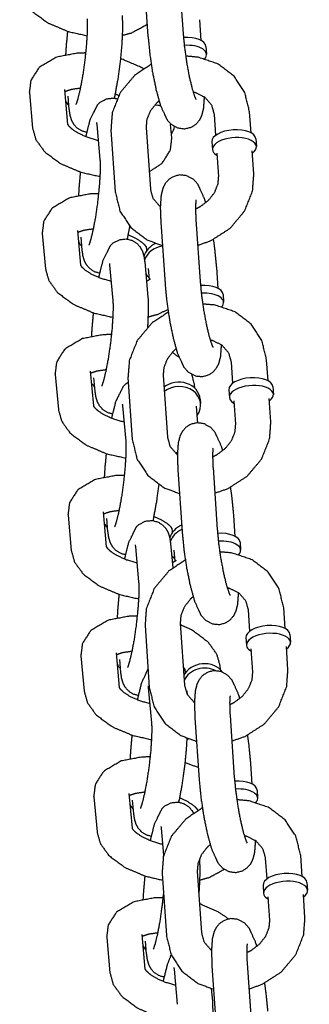
# Model space of a CAD drawing. Extents: x -19 to 547, y -19 to 427.
# Drawn here: x 420 to 421, y 289 to 295 of the extents above; entities that cross this region are included whole.
import ezdxf

# ---------------------------------------------------------------- set-up
doc = ezdxf.new("R2010")
doc.units = 0
doc.header["$LTSCALE"] = 16
doc.header["$MEASUREMENT"] = 0
doc.layers.add('1', color=7, linetype='CONTINUOUS')

msp = doc.modelspace()

# ---------------------------------------------------------------- linework, layer by layer
at = {"layer": '1'}
for p, q in [((420.47743, 294.97116), (420.50011, 294.64146)), ((420.66449, 294.98403), (420.68717, 294.65433)), ((420.78283, 294.61774), (420.77519, 294.72883)), ((420.80849, 294.5862), (420.81133, 294.54498)), ((419.86899, 294.33957), (419.88614, 294.15233)), ((420.05571, 294.35667), (420.07265, 294.17168)), ((420.0816, 294.25101), (420.07517, 294.32122)), ((421.04807, 294.1269), (421.04042, 294.23798)), ((420.86101, 294.11403), (420.85337, 294.22512)), ((420.22746, 294.17169), (420.2446, 293.98445)), ((420.30292, 294.14322), (420.3256, 293.81353)), ((420.48998, 294.15609), (420.51266, 293.8264)), ((420.62678, 294.10022), (420.62035, 294.17044)), ((420.83991, 294.07926), (420.84274, 294.03805)), ((421.07373, 294.09535), (421.07657, 294.05414)), ((421.06311, 293.90829), (421.0546, 294.03192)), ((420.87605, 293.89542), (420.86754, 294.01906)), ((420.75521, 293.66525), (420.7779, 293.33555)), ((420.12428, 293.60769), (420.14122, 293.42271)), ((420.56816, 293.65238), (420.59084, 293.32268)), ((419.93757, 293.5906), (419.95471, 293.40335)), ((420.15017, 293.50203), (420.14374, 293.57225)), ((420.49344, 293.50006), (420.49149, 293.52139)), ((420.29603, 293.42272), (420.31317, 293.23547)), ((420.48275, 293.43981), (420.49989, 293.25257)), ((420.50749, 293.34659), (420.5022, 293.40437)), ((420.87356, 293.29896), (420.86592, 293.41005)), ((420.89922, 293.26741), (420.90206, 293.2262)), ((420.95174, 292.79524), (420.9441, 292.90633)), ((421.1388, 292.80811), (421.13115, 292.9192)), ((420.00614, 292.84162), (420.02328, 292.65438)), ((420.19285, 292.85872), (420.20979, 292.67373)), ((420.21874, 292.75305), (420.21231, 292.82327)), ((420.39365, 292.82444), (420.41633, 292.49475)), ((420.5807, 292.83731), (420.60339, 292.50762)), ((420.74873, 292.76817), (420.74677, 292.78951)), ((421.16446, 292.77657), (421.16729, 292.73536)), ((420.93064, 292.76048), (420.93347, 292.71927)), ((421.15384, 292.58951), (421.14533, 292.71314)), ((420.3646, 292.67374), (420.38174, 292.4865)), ((420.76392, 292.60227), (420.75749, 292.67248)), ((420.77761, 292.70973), (420.77976, 292.68632)), ((420.96678, 292.57664), (420.95827, 292.70027)), ((420.84594, 292.34647), (420.86863, 292.01677)), ((420.65889, 292.3336), (420.68157, 292.0039)), ((420.07471, 292.09264), (420.09185, 291.9054)), ((420.26143, 292.10974), (420.27836, 291.92475)), ((420.96429, 291.98018), (420.95664, 292.09127)), ((420.28731, 292.00407), (420.28088, 292.07429)), ((420.63058, 292.0021), (420.62863, 292.02344)), ((420.61989, 291.94186), (420.63174, 291.81238)), ((420.98995, 291.94863), (420.99279, 291.90742)), ((420.43317, 291.92476), (420.45031, 291.73752)), ((420.64463, 291.84863), (420.63934, 291.90641)), ((421.04247, 291.47646), (421.03482, 291.58755)), ((421.22953, 291.48933), (421.22188, 291.60042)), ((420.67143, 291.51853), (420.69412, 291.18883)), ((420.48438, 291.50566), (420.50706, 291.17596)), ((421.25519, 291.45779), (421.25802, 291.41658)), ((421.02137, 291.4417), (421.0242, 291.40049)), ((420.33, 291.36076), (420.34693, 291.17578)), ((421.05751, 291.25786), (421.049, 291.38149)), ((421.24456, 291.27073), (421.23606, 291.39436)), ((420.14328, 291.34367), (420.16042, 291.15642)), ((420.35588, 291.2551), (420.34945, 291.32531)), ((420.69915, 291.25312), (420.6972, 291.27446)), ((420.88587, 291.27022), (420.88392, 291.29156)), ((420.50174, 291.17579), (420.51888, 290.98854)), ((420.7098, 291.13678), (420.70791, 291.15743)), ((420.74961, 291.01482), (420.7723, 290.68512)), ((420.93667, 291.02768), (420.95935, 290.69799)), ((421.05502, 290.6614), (421.04737, 290.77248)), ((421.08068, 290.62985), (421.08351, 290.58864)), ((420.21185, 290.59469), (420.22899, 290.40745)), ((420.39857, 290.61178), (420.4155, 290.4268)), ((420.42445, 290.50612), (420.41802, 290.57634)), ((420.76602, 290.5227), (420.76577, 290.52549)), ((420.57031, 290.42681), (420.58334, 290.28449)), ((420.77343, 290.26477), (420.77417, 290.25666)), ((421.1332, 290.15768), (421.12555, 290.26877)), ((421.32025, 290.17055), (421.31261, 290.28164)), ((420.76216, 290.19975), (420.78484, 289.87005)), ((420.5751, 290.18688), (420.59779, 289.85718)), ((421.11209, 290.12292), (421.11493, 290.08171)), ((421.34592, 290.13901), (421.34875, 290.09779)), ((421.14824, 289.93907), (421.13973, 290.06271)), ((421.33529, 289.95194), (421.32679, 290.07558)), ((420.28042, 289.84571), (420.29756, 289.65847)), ((420.46714, 289.86281), (420.48407, 289.67782)), ((420.49302, 289.75714), (420.48659, 289.82736)), ((420.63888, 289.67783), (420.65602, 289.49059)), ((420.84034, 289.69603), (420.86303, 289.36634)), ((421.0274, 289.7089), (421.05008, 289.37921)), ((420.83668, 289.57387), (420.84274, 289.50768))]:
    msp.add_line(p, q, dxfattribs=at)
for centre, major_axis, ratio, start_param, end_param in [((420.69158, 294.57815), (0.11691, 0.00804), 0.4726206, 0, 1.5623053), ((420.69442, 294.53694), (-0.11691, -0.00804), 0.4726206, 2.7096436, 4.6934445), ((420.16746, 294.34147), (-0.1167, -0.01068), 0.865212, 0.3547402, 0.6435011), ((420.52377, 294.197), (-0.1167, -0.01068), 0.865212, 4.3261509, 4.3471404), ((420.52592, 294.17359), (-0.1167, -0.01068), 0.865212, 4.2737982, 4.549074), ((420.52592, 294.17359), (-0.1167, -0.01068), 0.865212, 2.4980915, 2.9060262), ((420.95682, 294.08731), (-0.11691, -0.00804), 0.4726206, 3.1415927, 6.2831853), ((420.95965, 294.0461), (-0.11691, -0.00804), 0.4726206, 2.4980915, 6.4491458), ((420.95965, 294.0461), (-0.11691, -0.00804), 0.4726206, 0.1659605, 0.6435011), ((420.23603, 293.5925), (-0.1167, -0.01068), 0.865212, 0.3547402, 0.6435011), ((420.59234, 293.44802), (-0.1167, -0.01068), 0.865212, 5.0925124, 5.9660777), ((420.59449, 293.42462), (-0.1167, -0.01068), 0.865212, 4.7837245, 5.9316249), ((420.59449, 293.42462), (-0.1167, -0.01068), 0.865212, 0.3547402, 0.6435011), ((420.78231, 293.25937), (0.11691, 0.00804), 0.4726206, 0, 1.5623053), ((420.78515, 293.21816), (-0.11691, -0.00804), 0.4726206, 2.7096436, 4.6934445), ((421.04755, 292.76853), (-0.11691, -0.00804), 0.4726206, 3.1415927, 6.2831853), ((420.3046, 292.84352), (-0.1167, -0.01068), 0.865212, 0.3547402, 0.6435011), ((420.66092, 292.69904), (-0.1167, -0.01068), 0.865212, 3.1415927, 5.3387104), ((420.66306, 292.67564), (-0.1167, -0.01068), 0.865212, 2.4980915, 5.3444006), ((421.05038, 292.72731), (-0.11691, -0.00804), 0.4726206, 2.4980915, 6.4491458), ((421.05038, 292.72731), (-0.11691, -0.00804), 0.4726206, 0.1659605, 0.6435011), ((420.37317, 292.09454), (-0.1167, -0.01068), 0.865212, 0.3547402, 0.6435011), ((420.72949, 291.95007), (-0.1167, -0.01068), 0.865212, 5.0787694, 5.9660777), ((420.73163, 291.92666), (-0.1167, -0.01068), 0.865212, 5.0836686, 5.9316249), ((420.87304, 291.94059), (0.11691, 0.00804), 0.4726206, 0, 1.5623053), ((420.87587, 291.89938), (-0.11691, -0.00804), 0.4726206, 2.7096436, 4.6934445), ((420.73163, 291.92666), (-0.1167, -0.01068), 0.865212, 0.3547402, 0.6435011), ((421.13828, 291.44974), (-0.11691, -0.00804), 0.4726206, 3.1415927, 6.2831853), ((421.14111, 291.40853), (-0.11691, -0.00804), 0.4726206, 2.4980915, 6.4491458), ((421.14111, 291.40853), (-0.11691, -0.00804), 0.4726206, 0.1659605, 0.6435011), ((420.44174, 291.34556), (-0.1167, -0.01068), 0.865212, 0.3547402, 0.6435011), ((420.79806, 291.20109), (-0.1167, -0.01068), 0.865212, 3.6295437, 5.7947951), ((420.8002, 291.17768), (-0.1167, -0.01068), 0.865212, 4.0829567, 5.8049318), ((420.96377, 290.62181), (0.11691, 0.00804), 0.4726206, 0, 1.5623053), ((420.9666, 290.5806), (-0.11691, -0.00804), 0.4726206, 2.7096436, 4.6934445), ((420.51031, 290.59659), (-0.1167, -0.01068), 0.865212, 0.3547402, 0.6435011), ((421.23184, 290.08975), (-0.11691, -0.00804), 0.4726206, 2.4980915, 6.4491458), ((421.22901, 290.13096), (-0.11691, -0.00804), 0.4726206, 3.1415927, 6.2831853), ((421.23184, 290.08975), (-0.11691, -0.00804), 0.4726206, 0.1659605, 0.6435011), ((420.57888, 289.84761), (-0.1167, -0.01068), 0.865212, 0.3547402, 0.6435011)]:
    msp.add_ellipse(centre, major_axis=major_axis, ratio=ratio, start_param=start_param, end_param=end_param, dxfattribs=at)
for points, knots in [([(419.81757, 294.90131), (419.83501, 294.83958), (419.88101, 294.77568), (419.96696, 294.71188), (420.07545, 294.6662), (420.17583, 294.64359)], [3.187981, 3.187981, 3.3951495, 3.6651827, 4.0277513, 4.4016561, 4.7176043, 4.7176043]), ([(420.17603, 294.73343), (420.17727, 294.70741), (420.1765, 294.65806), (420.17201, 294.58876), (420.16355, 294.50867), (420.15195, 294.4281), (420.1387, 294.35716), (420.12607, 294.30528), (420.11774, 294.28011), (420.11671, 294.27777), (420.11669, 294.27774)], [0.5272288, 0.5272288, 0.7286678, 0.988596, 1.2801308, 1.5840342, 1.8910975, 2.1950257, 2.4857478, 2.7367994, 2.8167099, 2.8263488, 2.8263488]), ([(420.36275, 294.75052), (420.36485, 294.69316), (420.36094, 294.59952), (420.35178, 294.5034), (420.33858, 294.40763), (420.32231, 294.31914), (420.32057, 294.31108)], [0.5272288, 0.5272288, 0.8085371, 1.183231, 1.5223196, 1.8553625, 2.190768, 2.2241605, 2.2241605]), ([(420.36365, 294.64583), (420.4128, 294.65893), (420.49578, 294.70438)], [5.31700763, 5.31700763, 5.48956415, 5.81558513, 5.81558513]), ([(420.06355, 294.54294), (420.06626, 294.58926), (420.07333, 294.66686)], [4.14844459, 4.14844459, 4.32482365, 4.60000733, 4.60000733]), ([(420.68717, 294.65433), (420.69403, 294.58186), (420.70529, 294.502), (420.71967, 294.42512), (420.7351, 294.36123), (420.74842, 294.31926), (420.75488, 294.30429), (420.75501, 294.30407)], [1.0944054, 1.0944054, 1.388029, 1.6912476, 1.9956707, 2.2936899, 2.5706149, 2.7912783, 2.8184141, 2.8184141]), ([(420.50011, 294.64146), (420.50972, 294.54438), (420.52449, 294.4468), (420.54325, 294.35494), (420.56552, 294.27428), (420.60021, 294.19832), (420.62204, 294.17382), (420.65993, 294.15275), (420.69754, 294.14862), (420.73027, 294.15701), (420.75613, 294.1737), (420.77462, 294.1951), (420.78696, 294.21951), (420.7963, 294.25663), (420.8006, 294.31752)], [1.0944054, 1.0944054, 1.441709, 1.7777477, 2.1142432, 2.463128, 2.8766217, 2.996753, 3.0937951, 3.1534888, 3.2039734, 3.2576497, 3.3244084, 3.4184741, 3.6015151, 3.9013108, 3.9013108]), ([(420.1685, 294.55185), (420.12314, 294.55066), (420.0144, 294.52984), (419.92069, 294.47469), (419.87667, 294.40583), (419.86877, 294.34225), (419.86899, 294.33957)], [1.8337956, 1.8337956, 1.9781484, 2.3479715, 2.7221559, 2.9829372, 3.1796591, 3.187981, 3.187981]), ([(420.4757, 294.46789), (420.46024, 294.47689), (420.35387, 294.52191)], [0.8272538, 0.8272538, 0.88615864, 1.25319524, 1.25319524]), ([(421.04042, 294.23798), (421.01496, 294.34152), (420.95691, 294.42888), (420.87156, 294.49353), (420.76536, 294.52942), (420.7002, 294.53499)], [0.0617316, 0.0617316, 0.3657716, 0.6647932, 0.9690049, 1.2850546, 1.4674499, 1.4674499]), ([(420.51711, 294.49157), (420.42939, 294.43284), (420.35242, 294.34124), (420.30957, 294.23387), (420.30292, 294.14322)], [1.9921026, 1.9921026, 2.284476, 2.6188055, 2.9452811, 3.2033243, 3.2033243]), ([(420.14011, 294.36385), (420.13586, 294.36359), (420.08992, 294.35679), (420.06225, 294.34716), (420.05685, 294.34423)], [1.95670391, 1.95670391, 1.97782252, 2.23943576, 2.47800305, 2.5557959, 2.5557959]), ([(420.85337, 294.22512), (420.83962, 294.27366), (420.80301, 294.31577), (420.75378, 294.33994), (420.7403, 294.34334)], [0.0617316, 0.0617316, 0.4291085, 0.8241299, 1.1660058, 1.245769, 1.245769]), ([(420.17051, 294.10639), (420.17346, 294.12066), (420.19259, 294.19678), (420.23321, 294.27834), (420.24608, 294.29025), (420.28039, 294.30796), (420.31632, 294.31154), (420.33476, 294.30815)], [5.2747294, 5.2747294, 5.3323606, 5.6831289, 6.128077, 6.1750453, 6.2454769, 6.2937892, 6.3174984, 6.3174984]), ([(420.55858, 294.29657), (420.54516, 294.28464), (420.51203, 294.2428), (420.49331, 294.19638), (420.48998, 294.15609)], [2.2463197, 2.2463197, 2.33943765, 2.63046543, 2.93207885, 3.20332427, 3.20332427]), ([(420.1752, 294.12872), (420.14812, 294.1363), (420.12326, 294.15209), (420.10552, 294.17201), (420.09405, 294.19344), (420.0859, 294.2208), (420.0816, 294.25101)], [3.15757462, 3.15757462, 3.19396968, 3.23899581, 3.2951867, 3.37177681, 3.50387109, 3.66882146, 3.66882146]), ([(420.22623, 294.18115), (420.22657, 294.17926), (420.22746, 294.17169)], [6.62916896, 6.62916896, 6.70552678, 6.81041411, 6.81041411]), ([(419.88614, 294.15233), (419.90358, 294.0906), (419.94958, 294.0267), (420.03553, 293.96291), (420.14402, 293.91722), (420.2444, 293.89461)], [3.187981, 3.187981, 3.3951495, 3.6651827, 4.0277513, 4.4016561, 4.7176043, 4.7176043]), ([(420.07229, 294.17247), (420.07237, 294.17229), (420.07848, 294.16337), (420.09611, 294.14681), (420.12858, 294.12571), (420.1766, 294.10408), (420.23522, 294.08684)], [3.3330893, 3.3330893, 3.3681912, 3.5927523, 3.8057075, 4.039163, 4.2950563, 4.5612138, 4.5612138]), ([(420.50624, 293.91969), (420.57508, 293.96511), (420.61911, 294.03396), (420.627, 294.09754), (420.62678, 294.10022)], [5.58152617, 5.58152617, 5.86374859, 6.12452982, 6.32125171, 6.32957367, 6.32957367]), ([(420.2446, 293.98445), (420.24584, 293.95843), (420.24507, 293.90908), (420.24058, 293.83978), (420.23212, 293.75969), (420.22052, 293.67912), (420.20727, 293.60818), (420.19464, 293.55631), (420.18631, 293.53113), (420.18528, 293.52879), (420.18526, 293.52876)], [0.5272288, 0.5272288, 0.7286678, 0.988596, 1.2801308, 1.5840342, 1.8910975, 2.1950257, 2.4857478, 2.7367994, 2.8167099, 2.8263488, 2.8263488]), ([(420.13212, 293.79396), (420.13483, 293.84028), (420.1419, 293.91788)], [4.14844459, 4.14844459, 4.32482365, 4.60000733, 4.60000733]), ([(420.80745, 293.75494), (420.80051, 293.77723), (420.76582, 293.85319), (420.74399, 293.8777), (420.70609, 293.89876), (420.66848, 293.90289), (420.63576, 293.8945), (420.60989, 293.87781), (420.5914, 293.85641), (420.57907, 293.832), (420.56973, 293.79489), (420.5654, 293.7308), (420.56816, 293.65238)], [5.500077, 5.500077, 5.6047207, 6.0182143, 6.1383457, 6.2353877, 6.2950815, 6.345566, 6.3992423, 6.4660011, 6.5600668, 6.7431077, 7.057267, 7.3775907, 7.3775907]), ([(420.75289, 293.72204), (420.77584, 293.73336), (420.82086, 293.76687), (420.85399, 293.80872), (420.87271, 293.85513), (420.87605, 293.89542)], [5.0651217, 5.0651217, 5.193411, 5.4810303, 5.7720581, 6.0736715, 6.3449169, 6.3449169]), ([(420.7646, 293.52877), (420.83435, 293.55303), (420.93663, 293.61867), (421.0136, 293.71028), (421.05645, 293.81764), (421.06311, 293.90829)], [4.8853, 4.8853, 5.089225, 5.4260687, 5.7603982, 6.0868738, 6.3449169, 6.3449169]), ([(420.3256, 293.81353), (420.35106, 293.70999), (420.40911, 293.62263), (420.49447, 293.55798), (420.57678, 293.52703)], [3.2033243, 3.2033243, 3.5073643, 3.8063858, 4.1105975, 4.3584, 4.3584]), ([(420.51266, 293.8264), (420.52641, 293.77785), (420.56302, 293.73574), (420.56542, 293.73399)], [3.20332427, 3.20332427, 3.57070116, 3.96572253, 3.98536358, 3.98536358]), ([(420.23707, 293.80287), (420.19171, 293.80168), (420.08297, 293.78087), (419.98926, 293.72571), (419.94524, 293.65686), (419.93734, 293.59327), (419.93757, 293.5906)], [1.8337956, 1.8337956, 1.9781484, 2.3479715, 2.7221559, 2.9829372, 3.1796591, 3.187981, 3.187981]), ([(420.75552, 293.76894), (420.75543, 293.76853), (420.75434, 293.76085), (420.753, 293.73728), (420.75372, 293.69136), (420.75521, 293.66525)], [6.64967505, 6.64967505, 6.68461548, 6.81709523, 7.00889913, 7.25906103, 7.37759073, 7.37759073]), ([(420.20868, 293.61487), (420.20443, 293.61461), (420.15849, 293.60781), (420.13082, 293.59819), (420.12542, 293.59525)], [1.95670391, 1.95670391, 1.97782252, 2.23943576, 2.47800305, 2.5557959, 2.5557959]), ([(420.40237, 293.63001), (420.39088, 293.57016), (420.38914, 293.5621)], [1.95915869, 1.95915869, 2.19076799, 2.22416047, 2.22416047]), ([(420.23908, 293.35741), (420.24203, 293.37168), (420.26116, 293.44781), (420.30178, 293.52936), (420.31465, 293.54128), (420.34896, 293.55898), (420.38489, 293.56256), (420.41622, 293.55452), (420.44108, 293.53873), (420.45882, 293.5188), (420.4703, 293.49738), (420.47845, 293.47002), (420.48275, 293.43981)], [5.2747294, 5.2747294, 5.3323606, 5.6831289, 6.128077, 6.1750453, 6.2454769, 6.2937892, 6.3355623, 6.3805885, 6.4367794, 6.5133695, 6.6454637, 6.8104141, 6.8104141]), ([(420.49169, 293.51913), (420.48587, 293.52744), (420.46823, 293.54401), (420.43576, 293.5651), (420.39383, 293.58443)], [0.26445697, 0.26445697, 0.45115964, 0.66411486, 0.89757037, 1.12377263, 1.12377263]), ([(420.86592, 293.41005), (420.8563, 293.50714), (420.84892, 293.55994)], [4.23599808, 4.23599808, 4.58330162, 4.76459796, 4.76459796]), ([(420.24377, 293.37974), (420.21669, 293.38733), (420.19183, 293.40311), (420.17409, 293.42304), (420.16262, 293.44447), (420.15447, 293.47182), (420.15017, 293.50203)], [3.15757462, 3.15757462, 3.19396968, 3.23899581, 3.2951867, 3.37177681, 3.50387109, 3.66882146, 3.66882146]), ([(419.95471, 293.40335), (419.97215, 293.34163), (420.01815, 293.27772), (420.1041, 293.21393), (420.21259, 293.16825), (420.31297, 293.14564)], [3.187981, 3.187981, 3.3951495, 3.6651827, 4.0277513, 4.4016561, 4.7176043, 4.7176043]), ([(420.14086, 293.4235), (420.14094, 293.42331), (420.14705, 293.4144), (420.16468, 293.39783), (420.19715, 293.37674), (420.24517, 293.3551), (420.3038, 293.33786)], [3.3330893, 3.3330893, 3.3681912, 3.5927523, 3.8057075, 4.039163, 4.2950563, 4.5612138, 4.5612138]), ([(420.2948, 293.43218), (420.29514, 293.43029), (420.29603, 293.42272)], [6.62916896, 6.62916896, 6.70552678, 6.81041411, 6.81041411]), ([(420.49194, 293.33934), (420.50209, 293.34365), (420.51248, 293.35013), (420.51302, 293.35065)], [5.51514564, 5.51514564, 5.6195957, 5.83418124, 5.90196415, 5.90196415]), ([(420.59084, 293.32268), (420.60045, 293.22559), (420.61522, 293.12802), (420.63398, 293.03615), (420.65625, 292.9555), (420.69094, 292.87954), (420.71277, 292.85503), (420.75066, 292.83397), (420.78827, 292.82984), (420.821, 292.83823), (420.84686, 292.85492), (420.86535, 292.87632), (420.87769, 292.90073), (420.88703, 292.93784), (420.89133, 292.99874)], [1.0944054, 1.0944054, 1.441709, 1.7777477, 2.1142432, 2.463128, 2.8766217, 2.996753, 3.0937951, 3.1534888, 3.2039734, 3.2576497, 3.3244084, 3.4184741, 3.6015151, 3.9013108, 3.9013108]), ([(420.7779, 293.33555), (420.78476, 293.26308), (420.79602, 293.18321), (420.8104, 293.10634), (420.82583, 293.04244), (420.83915, 293.00048), (420.84561, 292.98551), (420.84573, 292.98529)], [1.0944054, 1.0944054, 1.388029, 1.6912476, 1.9956707, 2.2936899, 2.5706149, 2.7912783, 2.8184141, 2.8184141]), ([(420.49989, 293.25257), (420.50199, 293.1952), (420.49808, 293.10156), (420.49741, 293.09254)], [0.52722881, 0.52722881, 0.80853715, 1.183231, 1.21620583, 1.21620583]), ([(420.31317, 293.23547), (420.31441, 293.20946), (420.31364, 293.1601), (420.30915, 293.0908), (420.30069, 293.01071), (420.28909, 292.93014), (420.27584, 292.85921), (420.26321, 292.80733), (420.25488, 292.78216), (420.25385, 292.77981), (420.25383, 292.77978)], [0.5272288, 0.5272288, 0.7286678, 0.988596, 1.2801308, 1.5840342, 1.8910975, 2.1950257, 2.4857478, 2.7367994, 2.8167099, 2.8263488, 2.8263488]), ([(420.50079, 293.14788), (420.54994, 293.16097), (420.60572, 293.18688)], [5.31700763, 5.31700763, 5.48956415, 5.70178954, 5.70178954]), ([(421.13115, 292.9192), (421.10569, 293.02274), (421.04764, 293.1101), (420.96229, 293.17475), (420.85608, 293.21064), (420.79093, 293.21621)], [0.0617316, 0.0617316, 0.3657716, 0.6647932, 0.9690049, 1.2850546, 1.4674499, 1.4674499]), ([(420.20069, 293.04498), (420.2034, 293.0913), (420.21047, 293.1689)], [4.14844459, 4.14844459, 4.32482365, 4.60000733, 4.60000733]), ([(420.60783, 293.17279), (420.52012, 293.11406), (420.44315, 293.02245), (420.4003, 292.91509), (420.39365, 292.82444)], [1.9921026, 1.9921026, 2.284476, 2.6188055, 2.9452811, 3.2033243, 3.2033243]), ([(420.30564, 293.0539), (420.26028, 293.05271), (420.15154, 293.03189), (420.05783, 292.97673), (420.01381, 292.90788), (420.00591, 292.8443), (420.00614, 292.84162)], [1.8337956, 1.8337956, 1.9781484, 2.3479715, 2.7221559, 2.9829372, 3.1796591, 3.187981, 3.187981]), ([(420.6493, 292.97779), (420.63589, 292.96586), (420.60276, 292.92402), (420.58404, 292.8776), (420.5807, 292.83731)], [2.2463197, 2.2463197, 2.33943765, 2.63046543, 2.93207885, 3.20332427, 3.20332427]), ([(420.9441, 292.90633), (420.93035, 292.95488), (420.89374, 292.99699), (420.84451, 293.02116), (420.83103, 293.02456)], [0.0617316, 0.0617316, 0.4291085, 0.8241299, 1.1660058, 1.245769, 1.245769]), ([(420.27725, 292.8659), (420.27301, 292.86564), (420.22706, 292.85883), (420.19939, 292.84921), (420.19399, 292.84628)], [1.95670391, 1.95670391, 1.97782252, 2.23943576, 2.47800305, 2.5557959, 2.5557959]), ([(420.30765, 292.60843), (420.3106, 292.62271), (420.32973, 292.69883), (420.37035, 292.78039), (420.38322, 292.7923), (420.3953, 292.80048)], [5.27472937, 5.27472937, 5.33236064, 5.68312888, 6.12807703, 6.17504531, 6.20547773, 6.20547773]), ([(420.31234, 292.63076), (420.28526, 292.63835), (420.2604, 292.65413), (420.24266, 292.67406), (420.23119, 292.69549), (420.22304, 292.72285), (420.21874, 292.75305)], [3.15757462, 3.15757462, 3.19396968, 3.23899581, 3.2951867, 3.37177681, 3.50387109, 3.66882146, 3.66882146]), ([(420.20943, 292.67452), (420.20951, 292.67433), (420.21562, 292.66542), (420.23325, 292.64886), (420.26572, 292.62776), (420.31374, 292.60612), (420.37237, 292.58889)], [3.3330893, 3.3330893, 3.3681912, 3.5927523, 3.8057075, 4.039163, 4.2950563, 4.5612138, 4.5612138]), ([(420.36337, 292.6832), (420.36371, 292.68131), (420.3646, 292.67374)], [6.62916896, 6.62916896, 6.70552678, 6.81041411, 6.81041411]), ([(420.02328, 292.65438), (420.04072, 292.59265), (420.08672, 292.52875), (420.17267, 292.46495), (420.28116, 292.41927), (420.38154, 292.39666)], [3.187981, 3.187981, 3.3951495, 3.6651827, 4.0277513, 4.4016561, 4.7176043, 4.7176043]), ([(420.89818, 292.43616), (420.89123, 292.45845), (420.85655, 292.53441), (420.83472, 292.55892), (420.79682, 292.57998), (420.75921, 292.58411), (420.72649, 292.57572), (420.70062, 292.55903), (420.68213, 292.53763), (420.6698, 292.51322), (420.66045, 292.4761), (420.65613, 292.41202), (420.65889, 292.3336)], [5.500077, 5.500077, 5.6047207, 6.0182143, 6.1383457, 6.2353877, 6.2950815, 6.345566, 6.3992423, 6.4660011, 6.5600668, 6.7431077, 7.057267, 7.3775907, 7.3775907]), ([(420.76458, 292.5844), (420.76414, 292.59959), (420.76392, 292.60227)], [6.274467784, 6.274467784, 6.321251709, 6.329573668, 6.329573668]), ([(420.84362, 292.40326), (420.86656, 292.41457), (420.91159, 292.44809), (420.94472, 292.48993), (420.96344, 292.53635), (420.96678, 292.57664)], [5.0651217, 5.0651217, 5.193411, 5.4810303, 5.7720581, 6.0736715, 6.3449169, 6.3449169]), ([(420.85533, 292.20999), (420.92508, 292.23425), (421.02736, 292.29989), (421.10433, 292.3915), (421.14718, 292.49886), (421.15384, 292.58951)], [4.8853, 4.8853, 5.089225, 5.4260687, 5.7603982, 6.0868738, 6.3449169, 6.3449169]), ([(420.60339, 292.50762), (420.61713, 292.45907), (420.65375, 292.41696), (420.65615, 292.41521)], [3.20332427, 3.20332427, 3.57070116, 3.96572253, 3.98536358, 3.98536358]), ([(420.38174, 292.4865), (420.38298, 292.46048), (420.38221, 292.41113), (420.37772, 292.34182), (420.36926, 292.26174), (420.35766, 292.18117), (420.34441, 292.11023), (420.33178, 292.05835), (420.32345, 292.03318), (420.32242, 292.03084), (420.3224, 292.03081)], [0.5272288, 0.5272288, 0.7286678, 0.988596, 1.2801308, 1.5840342, 1.8910975, 2.1950257, 2.4857478, 2.7367994, 2.8167099, 2.8263488, 2.8263488]), ([(420.41633, 292.49475), (420.44179, 292.39121), (420.49984, 292.30385), (420.5852, 292.2392), (420.66751, 292.20825)], [3.2033243, 3.2033243, 3.5073643, 3.8063858, 4.1105975, 4.3584, 4.3584]), ([(420.26926, 292.29601), (420.27197, 292.34233), (420.27904, 292.41993)], [4.14844459, 4.14844459, 4.32482365, 4.60000733, 4.60000733]), ([(420.84624, 292.45016), (420.84616, 292.44975), (420.84507, 292.44207), (420.84373, 292.4185), (420.84445, 292.37258), (420.84594, 292.34647)], [6.64967505, 6.64967505, 6.68461548, 6.81709523, 7.00889913, 7.25906103, 7.37759073, 7.37759073]), ([(420.37421, 292.30492), (420.32885, 292.30373), (420.22011, 292.28291), (420.1264, 292.22775), (420.08238, 292.1589), (420.07448, 292.09532), (420.07471, 292.09264)], [1.8337956, 1.8337956, 1.9781484, 2.3479715, 2.7221559, 2.9829372, 3.1796591, 3.187981, 3.187981]), ([(420.55739, 292.25563), (420.54429, 292.1607), (420.52802, 292.0722), (420.52628, 292.06415)], [1.52520318, 1.52520318, 1.85536246, 2.19076799, 2.22416047, 2.22416047]), ([(420.95664, 292.09127), (420.94703, 292.18835), (420.93965, 292.24116)], [4.23599808, 4.23599808, 4.58330162, 4.76459796, 4.76459796]), ([(420.34582, 292.11692), (420.34158, 292.11666), (420.29563, 292.10985), (420.26796, 292.10023), (420.26256, 292.0973)], [1.95670391, 1.95670391, 1.97782252, 2.23943576, 2.47800305, 2.5557959, 2.5557959]), ([(420.62883, 292.02118), (420.62301, 292.02949), (420.60537, 292.04605), (420.57291, 292.06715), (420.53097, 292.08648)], [0.26445697, 0.26445697, 0.45115964, 0.66411486, 0.89757037, 1.12377263, 1.12377263]), ([(420.37622, 291.85945), (420.37917, 291.87373), (420.3983, 291.94985), (420.43892, 292.03141), (420.45179, 292.04332), (420.4861, 292.06103), (420.52203, 292.0646), (420.55336, 292.05656), (420.57823, 292.04078), (420.59596, 292.02085), (420.60744, 291.99942), (420.61559, 291.97206), (420.61989, 291.94186)], [5.2747294, 5.2747294, 5.3323606, 5.6831289, 6.128077, 6.1750453, 6.2454769, 6.2937892, 6.3355623, 6.3805885, 6.4367794, 6.5133695, 6.6454637, 6.8104141, 6.8104141]), ([(420.38091, 291.88179), (420.35383, 291.88937), (420.32897, 291.90515), (420.31123, 291.92508), (420.29976, 291.94651), (420.29161, 291.97387), (420.28731, 292.00407)], [3.15757462, 3.15757462, 3.19396968, 3.23899581, 3.2951867, 3.37177681, 3.50387109, 3.66882146, 3.66882146]), ([(420.68157, 292.0039), (420.69118, 291.90681), (420.70595, 291.80924), (420.72471, 291.71737), (420.74698, 291.63672), (420.78166, 291.56076), (420.8035, 291.53625), (420.84139, 291.51518), (420.879, 291.51106), (420.91173, 291.51944), (420.93759, 291.53614), (420.95608, 291.55753), (420.96842, 291.58194), (420.97776, 291.61906), (420.98206, 291.67996)], [1.0944054, 1.0944054, 1.441709, 1.7777477, 2.1142432, 2.463128, 2.8766217, 2.996753, 3.0937951, 3.1534888, 3.2039734, 3.2576497, 3.3244084, 3.4184741, 3.6015151, 3.9013108, 3.9013108]), ([(420.86863, 292.01677), (420.87549, 291.9443), (420.88675, 291.86443), (420.90113, 291.78756), (420.91656, 291.72366), (420.92988, 291.6817), (420.93634, 291.66673), (420.93646, 291.66651)], [1.0944054, 1.0944054, 1.388029, 1.6912476, 1.9956707, 2.2936899, 2.5706149, 2.7912783, 2.8184141, 2.8184141]), ([(420.43194, 291.93422), (420.43228, 291.93233), (420.43317, 291.92476)], [6.62916896, 6.62916896, 6.70552678, 6.81041411, 6.81041411]), ([(420.09185, 291.9054), (420.1093, 291.84367), (420.15529, 291.77977), (420.24125, 291.71598), (420.34974, 291.67029), (420.45011, 291.64768)], [3.187981, 3.187981, 3.3951495, 3.6651827, 4.0277513, 4.4016561, 4.7176043, 4.7176043]), ([(420.278, 291.92554), (420.27808, 291.92536), (420.28419, 291.91644), (420.30182, 291.89988), (420.33429, 291.87878), (420.38231, 291.85715), (420.44094, 291.83991)], [3.3330893, 3.3330893, 3.3681912, 3.5927523, 3.8057075, 4.039163, 4.2950563, 4.5612138, 4.5612138]), ([(421.22188, 291.60042), (421.19642, 291.70396), (421.13837, 291.79132), (421.05301, 291.85597), (420.94681, 291.89186), (420.88166, 291.89743)], [0.0617316, 0.0617316, 0.3657716, 0.6647932, 0.9690049, 1.2850546, 1.4674499, 1.4674499]), ([(420.69856, 291.85401), (420.61085, 291.79528), (420.53388, 291.70367), (420.49103, 291.59631), (420.48438, 291.50566)], [1.9921026, 1.9921026, 2.284476, 2.6188055, 2.9452811, 3.2033243, 3.2033243]), ([(420.62908, 291.84139), (420.63923, 291.8457), (420.64962, 291.85218), (420.65016, 291.85269)], [5.51514564, 5.51514564, 5.6195957, 5.83418124, 5.90196415, 5.90196415]), ([(420.45031, 291.73752), (420.45155, 291.7115), (420.45078, 291.66215), (420.44629, 291.59285), (420.43783, 291.51276), (420.42623, 291.43219), (420.41298, 291.36125), (420.40035, 291.30938), (420.39202, 291.2842), (420.39099, 291.28186), (420.39097, 291.28183)], [0.5272288, 0.5272288, 0.7286678, 0.988596, 1.2801308, 1.5840342, 1.8910975, 2.1950257, 2.4857478, 2.7367994, 2.8167099, 2.8263488, 2.8263488]), ([(420.33783, 291.54703), (420.34055, 291.59335), (420.34761, 291.67095)], [4.14844459, 4.14844459, 4.32482365, 4.60000733, 4.60000733]), ([(421.03482, 291.58755), (421.02108, 291.6361), (420.98446, 291.67821), (420.93524, 291.70237), (420.92176, 291.70578)], [0.0617316, 0.0617316, 0.4291085, 0.8241299, 1.1660058, 1.245769, 1.245769]), ([(420.74003, 291.65901), (420.72662, 291.64708), (420.69349, 291.60523), (420.67477, 291.55882), (420.67143, 291.51853)], [2.2463197, 2.2463197, 2.33943765, 2.63046543, 2.93207885, 3.20332427, 3.20332427]), ([(420.44278, 291.55594), (420.39742, 291.55475), (420.28868, 291.53394), (420.19497, 291.47878), (420.15095, 291.40993), (420.14305, 291.34634), (420.14328, 291.34367)], [1.8337956, 1.8337956, 1.9781484, 2.3479715, 2.7221559, 2.9829372, 3.1796591, 3.187981, 3.187981]), ([(420.88392, 291.29156), (420.86647, 291.35328), (420.82048, 291.41719), (420.73452, 291.48098), (420.67199, 291.51049)], [0.0463884, 0.0463884, 0.2535568, 0.5235901, 0.8861586, 1.1081274, 1.1081274]), ([(420.41439, 291.36794), (420.41015, 291.36768), (420.3642, 291.36088), (420.33653, 291.35126), (420.33113, 291.34832)], [1.95670391, 1.95670391, 1.97782252, 2.23943576, 2.47800305, 2.5557959, 2.5557959]), ([(420.44948, 291.13281), (420.4224, 291.14039), (420.39754, 291.15618), (420.3798, 291.17611), (420.36833, 291.19754), (420.36018, 291.22489), (420.35588, 291.2551)], [3.15757462, 3.15757462, 3.19396968, 3.23899581, 3.2951867, 3.37177681, 3.50387109, 3.66882146, 3.66882146]), ([(420.44479, 291.11048), (420.44774, 291.12475), (420.46687, 291.20088), (420.50032, 291.27387)], [5.27472937, 5.27472937, 5.33236064, 5.68312888, 6.09012998, 6.09012998]), ([(420.6974, 291.2722), (420.69158, 291.28051), (420.6875, 291.28499)], [0.26445697, 0.26445697, 0.45115964, 0.51592578, 0.51592578]), ([(420.98891, 291.11738), (420.98196, 291.13966), (420.94728, 291.21563), (420.92545, 291.24013), (420.88755, 291.2612), (420.84994, 291.26533), (420.81721, 291.25694), (420.79135, 291.24025), (420.77286, 291.21885), (420.76052, 291.19444), (420.75118, 291.15732), (420.74685, 291.09324), (420.74961, 291.01482)], [5.500077, 5.500077, 5.6047207, 6.0182143, 6.1383457, 6.2353877, 6.2950815, 6.345566, 6.3992423, 6.4660011, 6.5600668, 6.7431077, 7.057267, 7.3775907, 7.3775907]), ([(420.93435, 291.08448), (420.95729, 291.09579), (421.00232, 291.12931), (421.03545, 291.17115), (421.05417, 291.21757), (421.05751, 291.25786)], [5.0651217, 5.0651217, 5.193411, 5.4810303, 5.7720581, 6.0736715, 6.3449169, 6.3449169]), ([(420.94606, 290.89121), (421.0158, 290.91547), (421.11809, 290.98111), (421.19506, 291.07271), (421.23791, 291.18008), (421.24456, 291.27073)], [4.8853, 4.8853, 5.089225, 5.4260687, 5.7603982, 6.0868738, 6.3449169, 6.3449169]), ([(420.16042, 291.15642), (420.17787, 291.0947), (420.22386, 291.03079), (420.30982, 290.967), (420.41831, 290.92131), (420.51868, 290.89871)], [3.187981, 3.187981, 3.3951495, 3.6651827, 4.0277513, 4.4016561, 4.7176043, 4.7176043]), ([(420.34657, 291.17657), (420.34665, 291.17638), (420.35276, 291.16747), (420.3704, 291.1509), (420.40286, 291.12981), (420.45089, 291.10817), (420.50951, 291.09093)], [3.3330893, 3.3330893, 3.3681912, 3.5927523, 3.8057075, 4.039163, 4.2950563, 4.5612138, 4.5612138]), ([(420.50051, 291.18525), (420.50085, 291.18335), (420.50174, 291.17579)], [6.62916896, 6.62916896, 6.70552678, 6.81041411, 6.81041411]), ([(420.50706, 291.17596), (420.53252, 291.07243), (420.59057, 290.98507), (420.67593, 290.92042), (420.75824, 290.88946)], [3.2033243, 3.2033243, 3.5073643, 3.8063858, 4.1105975, 4.3584, 4.3584]), ([(420.69412, 291.18883), (420.70786, 291.14029), (420.74448, 291.09818), (420.74688, 291.09643)], [3.20332427, 3.20332427, 3.57070116, 3.96572253, 3.98536358, 3.98536358]), ([(420.93697, 291.13138), (420.93688, 291.13097), (420.9358, 291.12329), (420.93446, 291.09972), (420.93518, 291.0538), (420.93667, 291.02768)], [6.64967505, 6.64967505, 6.68461548, 6.81709523, 7.00889913, 7.25906103, 7.37759073, 7.37759073]), ([(420.51888, 290.98854), (420.52012, 290.96253), (420.51935, 290.91317), (420.51486, 290.84387), (420.5064, 290.76378), (420.4948, 290.68321), (420.48155, 290.61228), (420.46892, 290.5604), (420.46059, 290.53523), (420.45956, 290.53288), (420.45954, 290.53285)], [0.5272288, 0.5272288, 0.7286678, 0.988596, 1.2801308, 1.5840342, 1.8910975, 2.1950257, 2.4857478, 2.7367994, 2.8167099, 2.8263488, 2.8263488]), ([(420.4064, 290.79805), (420.40912, 290.84437), (420.41618, 290.92197)], [4.14844459, 4.14844459, 4.32482365, 4.60000733, 4.60000733]), ([(420.70672, 290.90605), (420.70379, 290.85463), (420.69463, 290.75851), (420.68143, 290.66275), (420.66516, 290.57425), (420.66343, 290.56619)], [0.9865107, 0.9865107, 1.183231, 1.5223196, 1.8553625, 2.190768, 2.2241605, 2.2241605]), ([(421.04737, 290.77248), (421.03776, 290.86957), (421.03038, 290.92238)], [4.23599808, 4.23599808, 4.58330162, 4.76459796, 4.76459796]), ([(420.51135, 290.80696), (420.46599, 290.80578), (420.35725, 290.78496), (420.26354, 290.7298), (420.21952, 290.66095), (420.21162, 290.59737), (420.21185, 290.59469)], [1.8337956, 1.8337956, 1.9781484, 2.3479715, 2.7221559, 2.9829372, 3.1796591, 3.187981, 3.187981]), ([(420.7723, 290.68512), (420.78191, 290.58803), (420.79668, 290.49046), (420.81544, 290.39859), (420.83771, 290.31794), (420.87239, 290.24198), (420.89422, 290.21747), (420.93212, 290.1964), (420.96973, 290.19228), (421.00246, 290.20066), (421.02832, 290.21736), (421.04681, 290.23875), (421.05915, 290.26316), (421.06849, 290.30028), (421.07279, 290.36118)], [1.0944054, 1.0944054, 1.441709, 1.7777477, 2.1142432, 2.463128, 2.8766217, 2.996753, 3.0937951, 3.1534888, 3.2039734, 3.2576497, 3.3244084, 3.4184741, 3.6015151, 3.9013108, 3.9013108]), ([(420.95935, 290.69799), (420.96622, 290.62552), (420.97748, 290.54565), (420.99186, 290.46877), (421.00729, 290.40488), (421.0206, 290.36292), (421.02707, 290.34795), (421.02719, 290.34772)], [1.0944054, 1.0944054, 1.388029, 1.6912476, 1.9956707, 2.2936899, 2.5706149, 2.7912783, 2.8184141, 2.8184141]), ([(420.48296, 290.61897), (420.47872, 290.61871), (420.43277, 290.6119), (420.4051, 290.60228), (420.3997, 290.59935)], [1.95670391, 1.95670391, 1.97782252, 2.23943576, 2.47800305, 2.5557959, 2.5557959]), ([(420.51336, 290.3615), (420.51631, 290.37577), (420.53544, 290.4519), (420.57606, 290.53346), (420.58893, 290.54537), (420.62324, 290.56307), (420.65917, 290.56665), (420.6905, 290.55861), (420.71537, 290.54282), (420.7331, 290.5229), (420.74188, 290.50756)], [5.2747294, 5.2747294, 5.3323606, 5.6831289, 6.128077, 6.1750453, 6.2454769, 6.2937892, 6.3355623, 6.3805885, 6.4367794, 6.4892012, 6.4892012]), ([(420.76597, 290.52323), (420.76015, 290.53154), (420.74251, 290.5481), (420.71005, 290.5692), (420.66811, 290.58853)], [0.26445697, 0.26445697, 0.45115964, 0.66411486, 0.89757037, 1.12377263, 1.12377263]), ([(421.31261, 290.28164), (421.28715, 290.38518), (421.2291, 290.47254), (421.14374, 290.53719), (421.03754, 290.57308), (420.97239, 290.57865)], [0.0617316, 0.0617316, 0.3657716, 0.6647932, 0.9690049, 1.2850546, 1.4674499, 1.4674499]), ([(420.78929, 290.53523), (420.70158, 290.4765), (420.62461, 290.38489), (420.58176, 290.27752), (420.5751, 290.18688)], [1.9921026, 1.9921026, 2.284476, 2.6188055, 2.9452811, 3.2033243, 3.2033243]), ([(420.51805, 290.38383), (420.49097, 290.39142), (420.46611, 290.4072), (420.44837, 290.42713), (420.4369, 290.44856), (420.42875, 290.47592), (420.42445, 290.50612)], [3.15757462, 3.15757462, 3.19396968, 3.23899581, 3.2951867, 3.37177681, 3.50387109, 3.66882146, 3.66882146]), ([(420.41514, 290.42759), (420.41522, 290.4274), (420.42133, 290.41849), (420.43897, 290.40193), (420.47143, 290.38083), (420.51946, 290.35919), (420.57808, 290.34196)], [3.3330893, 3.3330893, 3.3681912, 3.5927523, 3.8057075, 4.039163, 4.2950563, 4.5612138, 4.5612138]), ([(420.56908, 290.43627), (420.56942, 290.43438), (420.57031, 290.42681)], [6.62916896, 6.62916896, 6.70552678, 6.81041411, 6.81041411]), ([(420.22899, 290.40745), (420.24644, 290.34572), (420.29243, 290.28181), (420.37839, 290.21802), (420.48688, 290.17234), (420.57756, 290.15121)], [3.187981, 3.187981, 3.3951495, 3.6651827, 4.0277513, 4.4016561, 4.6875495, 4.6875495]), ([(421.12555, 290.26877), (421.11181, 290.31732), (421.07519, 290.35943), (421.02597, 290.38359), (421.01249, 290.38699)], [0.0617316, 0.0617316, 0.4291085, 0.8241299, 1.1660058, 1.245769, 1.245769]), ([(420.83076, 290.34023), (420.81735, 290.3283), (420.78422, 290.28645), (420.7655, 290.24004), (420.76216, 290.19975)], [2.2463197, 2.2463197, 2.33943765, 2.63046543, 2.93207885, 3.20332427, 3.20332427]), ([(420.77417, 290.25666), (420.77627, 290.19929), (420.77236, 290.10565), (420.77037, 290.08039)], [0.52722881, 0.52722881, 0.80853715, 1.183231, 1.27479823, 1.27479823]), ([(420.77507, 290.15197), (420.82423, 290.16507), (420.90542, 290.20903)], [5.31700763, 5.31700763, 5.48956415, 5.80778073, 5.80778073]), ([(420.47497, 290.04908), (420.47769, 290.09539), (420.48475, 290.173)], [4.14844459, 4.14844459, 4.32482365, 4.60000733, 4.60000733]), ([(420.57992, 290.05799), (420.53456, 290.0568), (420.42582, 290.03598), (420.33211, 289.98082), (420.28809, 289.91197), (420.28019, 289.84839), (420.28042, 289.84571)], [1.8337956, 1.8337956, 1.9781484, 2.3479715, 2.7221559, 2.9829372, 3.1796591, 3.187981, 3.187981]), ([(420.5823, 290.08223), (420.57497, 290.01481), (420.56337, 289.93424), (420.55012, 289.8633), (420.53749, 289.81142), (420.52916, 289.78625), (420.52813, 289.78391), (420.52811, 289.78388)], [1.329437, 1.329437, 1.5840342, 1.8910975, 2.1950257, 2.4857478, 2.7367994, 2.8167099, 2.8263488, 2.8263488]), ([(420.92901, 289.9449), (420.87166, 289.98303), (420.77417, 290.02521)], [0.65562907, 0.65562907, 0.88615864, 1.22430962, 1.22430962]), ([(421.07964, 289.7986), (421.07269, 289.82088), (421.03801, 289.89685), (421.01617, 289.92135), (420.97828, 289.94242), (420.94067, 289.94655), (420.90794, 289.93816), (420.88208, 289.92146), (420.86359, 289.90007), (420.85125, 289.87566), (420.84191, 289.83854), (420.83758, 289.77445), (420.84034, 289.69603)], [5.500077, 5.500077, 5.6047207, 6.0182143, 6.1383457, 6.2353877, 6.2950815, 6.345566, 6.3992423, 6.4660011, 6.5600668, 6.7431077, 7.057267, 7.3775907, 7.3775907]), ([(421.02508, 289.76569), (421.04802, 289.77701), (421.09305, 289.81052), (421.12618, 289.85237), (421.1449, 289.89879), (421.14824, 289.93907)], [5.0651217, 5.0651217, 5.193411, 5.4810303, 5.7720581, 6.0736715, 6.3449169, 6.3449169]), ([(421.03679, 289.57243), (421.10653, 289.59669), (421.20882, 289.66233), (421.28579, 289.75393), (421.32864, 289.8613), (421.33529, 289.95194)], [4.8853, 4.8853, 5.089225, 5.4260687, 5.7603982, 6.0868738, 6.3449169, 6.3449169]), ([(420.55153, 289.86999), (420.54729, 289.86973), (420.50134, 289.86292), (420.47367, 289.8533), (420.46828, 289.85037)], [1.95670391, 1.95670391, 1.97782252, 2.23943576, 2.47800305, 2.5557959, 2.5557959]), ([(420.59779, 289.85718), (420.62325, 289.75364), (420.6813, 289.66628), (420.76665, 289.60164), (420.84897, 289.57068)], [3.2033243, 3.2033243, 3.5073643, 3.8063858, 4.1105975, 4.3584, 4.3584]), ([(420.78484, 289.87005), (420.79859, 289.8215), (420.8352, 289.77939), (420.83761, 289.77764)], [3.20332427, 3.20332427, 3.57070116, 3.96572253, 3.98536358, 3.98536358]), ([(421.0277, 289.8126), (421.02761, 289.81219), (421.02652, 289.80451), (421.02519, 289.78094), (421.0259, 289.73502), (421.0274, 289.7089)], [6.64967505, 6.64967505, 6.68461548, 6.81709523, 7.00889913, 7.25906103, 7.37759073, 7.37759073]), ([(420.58662, 289.63486), (420.55954, 289.64244), (420.53468, 289.65822), (420.51694, 289.67815), (420.50547, 289.69958), (420.49732, 289.72694), (420.49302, 289.75714)], [3.15757462, 3.15757462, 3.19396968, 3.23899581, 3.2951867, 3.37177681, 3.50387109, 3.66882146, 3.66882146]), ([(420.58193, 289.61252), (420.58488, 289.6268), (420.60401, 289.70292), (420.62342, 289.75327)], [5.27472937, 5.27472937, 5.33236064, 5.68312888, 5.97031606, 5.97031606]), ([(420.48371, 289.67861), (420.48379, 289.67843), (420.4899, 289.66951), (420.50754, 289.65295), (420.54, 289.63185), (420.58803, 289.61021), (420.64665, 289.59298)], [3.3330893, 3.3330893, 3.3681912, 3.5927523, 3.8057075, 4.039163, 4.2950563, 4.5612138, 4.5612138]), ([(420.63765, 289.68729), (420.63799, 289.6854), (420.63888, 289.67783)], [6.62916896, 6.62916896, 6.70552678, 6.81041411, 6.81041411]), ([(420.29756, 289.65847), (420.31501, 289.59674), (420.361, 289.53284), (420.44696, 289.46904), (420.55545, 289.42336), (420.65582, 289.40075)], [3.187981, 3.187981, 3.3951495, 3.6651827, 4.0277513, 4.4016561, 4.7176043, 4.7176043]), ([(421.1381, 289.4537), (421.12849, 289.55079), (421.12111, 289.6036)], [4.23599808, 4.23599808, 4.58330162, 4.76459796, 4.76459796]), ([(420.84274, 289.50768), (420.84484, 289.45032), (420.84093, 289.35668), (420.83177, 289.26056), (420.82104, 289.18067)], [0.5272288, 0.5272288, 0.8085371, 1.183231, 1.5223196, 1.7990871, 1.7990871])]:
    msp.add_open_spline(points, degree=1, knots=knots, dxfattribs=at)
for points in [[(420.34361, 294.32575), (420.32526, 294.33341)], [(420.66423, 292.93295), (420.62943, 292.95933)], [(420.74677, 292.78951), (420.73401, 292.84073)], [(420.64619, 292.423), (420.65641, 292.42793)], [(420.7065, 290.90095), (420.71513, 290.90275)], [(420.76784, 290.74984), (420.69672, 290.77703)]]:
    msp.add_open_spline(points, degree=1, dxfattribs=at)

doc.saveas('drawing.dxf')
